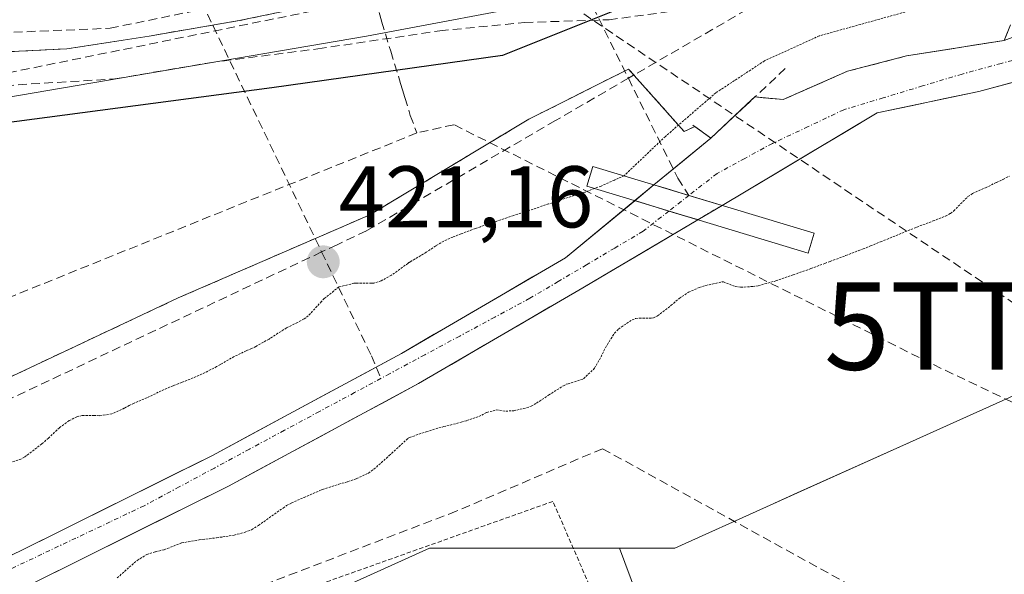
# Model space of a CAD drawing. Units: metres. Extents: x 610699 to 614156, y 4738574 to 4740945.
# Drawn here: x 610787 to 610900, y 4739380 to 4739444 of the extents above; entities that cross this region are included whole.
import ezdxf
from ezdxf.enums import TextEntityAlignment as Align

# ---------------------------------------------------------------- set-up
doc = ezdxf.new("R2010")
doc.units = ezdxf.units.M
doc.header["$MEASUREMENT"] = 0
for name, pattern in [('TRAZO_Y_PUNTO', [1, 0.5, -0.25, 0, -0.25]), ('TRAZOS', [0.75, 0.5, -0.25]), ('TRAZOS2', [0.375, 0.25, -0.125]), ('TRAZOSX2', [1.5, 1, -0.5])]:
    doc.linetypes.add(name, pattern=pattern)
doc.layers.get('0').update_dxf_attribs({"lineweight": 5})
for name, color, linetype, lineweight in [('Alambrada', 19, 'TRAZOS', 0), ('Arbolado forestal CxS', 92, 'Continuous', 0), ('Carátula', 7, 'Continuous', 5), ('Conducción de agua lineal', 5, 'TRAZOSX2', 0), ('Conducción de hidrocarburos lineal', 6, 'TRAZOSX2', 0), ('Corriente natural Cxs', 5, 'Continuous', 13), ('Corriente natural eje', 5, 'TRAZO_Y_PUNTO', 0), ('Corriente natural eje oculto', 252, 'TRAZO_Y_PUNTO', 0), ('Corriente natural oculto Cxs', 252, 'Continuous', 13), ('Corriente natural superficial', 5, 'Continuous', 13), ('Corriente natural superficial oculto', 252, 'TRAZO_Y_PUNTO', 13), ('Curva de nivel maestra', 36, 'Continuous', 30), ('Curva de nivel normal depresión', 36, 'TRAZOS2', 0), ('Elemento construido', 1, 'Continuous', 0), ('Núcleo urbano CxS', 19, 'Continuous', 0), ('Obra de contención lineal', 1, 'TRAZOSX2', 13), ('Parque-jardín', 135, 'TRAZOSX2', 0), ('Parque-jardín CxS', 135, 'Continuous', 0), ('Pasarela Cxs', 142, 'Continuous', 13), ('Pasarela superficial', 5, 'Continuous', 13), ('Pastizal CxS', 92, 'Continuous', 0), ('Punto de cota en terreno', 7, 'Continuous', 0), ('Rótulo de punto de cota en terreno', 19, 'Continuous', 0), ('Senda', 19, 'TRAZOSX2', 0), ('Suelo desnudo CxS', 43, 'Continuous', 0), ('Torre de tendido puntual', 7, 'Continuous', 0), ('Vegetación y arbolados urbanos CxS', 144, 'Continuous', 0)]:
    doc.layers.add(name, color=color, linetype=linetype, lineweight=lineweight)
doc.styles.add('Arial', font='txt', dxfattribs={"height": 0.2})

# ---------------------------------------------------------------- blocks, each defined once
blk = doc.blocks.new('*U161')
at = {"layer": 'Vegetación y arbolados urbanos CxS', "color": 144, "linetype": 'Continuous', "lineweight": 0}
for points in [[(610785.7439, 4739434.9495, 424.9338), (610827.1343, 4739442.0159, 425.6249), (610849.0849, 4739446.1721, 424.7828), (610928.8469, 4739464.9643, 423.5474)], [(610903.2743, 4739442.679, 418.4445), (610900.1601, 4739441.5201, 418.4542), (610888.9801, 4739439.7601, 418.2065), (610882.2001, 4739437.9901, 418.1507), (610874.8401, 4739434.7601, 418.3223), (610871.9186, 4739435.0224, 418.9103), (610871.6101, 4739435.0501, 418.9757), (610871.2402, 4739434.7058, 418.9358), (610869.3155, 4739432.9146, 418.7135), (610866.5601, 4739430.3501, 418.3863), (610864.72, 4739431.6632, 419.1491), (610863.5079, 4739431.0975, 419.1888), (610857.1516, 4739438.2407, 422.4552), (610845.7423, 4739432.5127, 422.18), (610827.5437, 4739421.5654, 420.8628), (610824.8199, 4739420.384, 420.8228), (610805.5832, 4739412.0404, 420.8795), (610792.5924, 4739405.9271, 420.7233), (610769.5998, 4739395.107, 420.4028)]]:
    blk.add_polyline3d(points, dxfattribs=at)
blk = doc.blocks.new('*U171')
at = {"layer": 'Arbolado forestal CxS', "color": 92, "linetype": 'Continuous', "lineweight": 0}
for points in [[(610789.16, 4739379.49, 418.81), (610811.34, 4739390.5, 418.63), (610818.25, 4739394.23, 418.73), (610833.1, 4739402.25, 417.52), (610851.92, 4739413.22, 417.76), (610865.08, 4739421, 416.86), (610867.85, 4739422.64, 415.93), (610870.63, 4739424.28, 416.66), (610885.61, 4739433.23, 416.47), (610897.24, 4739435.69, 418.34), (610906.98, 4739438.29, 419.56)], [(610903.79, 4739402.03, 422.58), (610890.49, 4739396.04, 422.57), (610890.08, 4739395.86, 422.55), (610876.47, 4739389.72, 422.29), (610872.93, 4739388.13, 421.74), (610862.45, 4739383.41, 421.54), (610856.13, 4739383.41, 421.36), (610852.13, 4739383.41, 421.31), (610851.92, 4739383.41, 421.32), (610846.3, 4739383.41, 421.44), (610841.61, 4739383.41, 421.53), (610834.38, 4739383.41, 421.43), (610804.92, 4739370.08, 420.67)], [(610735.36, 4739363.2, 417.53), (610735.03, 4739383.59, 420.54), (610748.53, 4739386.69, 420.25), (610769.6, 4739395.11, 420.4), (610792.59, 4739405.93, 420.72), (610805.58, 4739412.04, 420.88), (610824.82, 4739420.38, 420.82), (610827.54, 4739421.57, 420.86), (610845.74, 4739432.51, 422.18), (610857.15, 4739438.24, 422.46), (610863.51, 4739431.1, 419.19), (610864.72, 4739431.66, 419.15), (610866.56, 4739430.35, 418.39), (610860.06, 4739424.99, 417.74), (610857.86, 4739423.18, 417.47), (610849.92, 4739416.64, 416.87), (610831.16, 4739405.7, 416.64), (610818.25, 4739398.73, 416.63), (610809.51, 4739394.02, 416.82), (610787.45, 4739383.06, 416.36), (610772.06, 4739375.94, 416.87)]]:
    blk.add_polyline3d(points, dxfattribs=at)
blk = doc.blocks.new('*U202')
at = {"layer": 'Curva de nivel normal depresión', "color": 36, "linetype": 'TRAZOS2', "lineweight": 0}
for points in [[(610798.62, 4739380, 420), (610800, 4739381.23, 420), (610800.9, 4739382, 420), (610802, 4739382.67, 420), (610802.99, 4739382.99, 420), (610804, 4739383.23, 420), (610805.98, 4739384, 420), (610806, 4739384.01, 420), (610808, 4739384.34, 420), (610808.4, 4739384.4, 420), (610810, 4739384.59, 420), (610810.69, 4739384.69, 420), (610812, 4739384.9, 420), (610813.2, 4739385.2, 420), (610814, 4739385.52, 420), (610814.79, 4739386, 420), (610817.6, 4739388, 420), (610818, 4739388.27, 420), (610818.58, 4739388.58, 420), (610820, 4739389.21, 420), (610821.82, 4739390, 420), (610822, 4739390.07, 420), (610822.11, 4739390.11, 420), (610824, 4739390.72, 420), (610825.03, 4739391.03, 420), (610826, 4739391.36, 420), (610827.38, 4739392, 420), (610828, 4739392.43, 420), (610829.75, 4739394, 420), (610831.93, 4739396, 420), (610832, 4739396.05, 420), (610832.08, 4739396.08, 420), (610834, 4739396.73, 420), (610835.08, 4739397.08, 420), (610836, 4739397.32, 420), (610838, 4739397.82, 420), (610838.61, 4739398, 420), (610840, 4739398.48, 420), (610840.93, 4739398.93, 420), (610842, 4739399.24, 420), (610843.09, 4739399.09, 420), (610844, 4739399.13, 420), (610845.48, 4739399.48, 420), (610846, 4739399.66, 420), (610846.61, 4739400, 420), (610848, 4739400.92, 420), (610849.69, 4739402, 420), (610850, 4739402.16, 420), (610850.23, 4739402.23, 420), (610852, 4739402.8, 420), (610853.26, 4739404, 420), (610854, 4739405.31, 420), (610854.33, 4739406, 420), (610854.72, 4739406.72, 420), (610855.53, 4739408, 420), (610856, 4739408.49, 420), (610857.55, 4739409.55, 420), (610858, 4739409.71, 420), (610859.74, 4739409.74, 420), (610860, 4739409.77, 420), (610860.48, 4739410, 420), (610862, 4739411.18, 420), (610862.95, 4739412, 420), (610864, 4739412.69, 420), (610865.25, 4739413.25, 420), (610866, 4739413.48, 420), (610867.88, 4739413.88, 420), (610868, 4739413.88, 420), (610869.36, 4739413.36, 420), (610870, 4739413.27, 420), (610871.36, 4739413.36, 420), (610872, 4739413.45, 420), (610874, 4739414, 420), (610876, 4739414.7, 420), (610877.07, 4739415.07, 420), (610878, 4739415.4, 420), (610879.63, 4739416, 420), (610880, 4739416.14, 420), (610880.23, 4739416.23, 420), (610882, 4739416.89, 420), (610883.45, 4739417.45, 420), (610884, 4739417.66, 420), (610884.85, 4739418, 420), (610886, 4739418.47, 420), (610890.15, 4739420.15, 420), (610892, 4739420.86, 420), (610893.42, 4739421.42, 420), (610894, 4739421.71, 420), (610894.37, 4739422, 420), (610896, 4739423.65, 420), (610896.52, 4739424, 420), (610898, 4739424.66, 420), (610899.26, 4739425.26, 420), (610900, 4739425.61, 420), (610900.74, 4739426, 420)], [(610853.258, 4739424.5743, 420), (610852.17, 4739424.17, 420), (610852, 4739424.11, 420), (610848, 4739422.81, 420), (610846.22, 4739422.22, 420), (610845.53, 4739422, 420), (610844, 4739421.49, 420), (610843.22, 4739421.22, 420), (610842, 4739420.81, 420), (610840.2, 4739420.2, 420), (610839.62, 4739420, 420), (610838, 4739419.4, 420), (610837.02, 4739419.02, 420), (610836, 4739418.56, 420), (610835.07, 4739418, 420), (610834, 4739417.27, 420), (610832.23, 4739416.23, 420), (610832, 4739416.09, 420), (610831.88, 4739416, 420), (610830, 4739414.64, 420), (610828.83, 4739414, 420), (610828, 4739413.75, 420), (610827.73, 4739413.73, 420), (610826, 4739413.73, 420), (610825.72, 4739413.72, 420), (610824, 4739413.3, 420), (610822.32, 4739412, 420), (610822, 4739411.64, 420), (610820.49, 4739410, 420), (610820, 4739409.64, 420), (610819.24, 4739409.24, 420), (610818, 4739408.62, 420), (610817.01, 4739408, 420), (610816, 4739407.34, 420), (610814.5, 4739406.5, 420), (610814, 4739406.26, 420), (610813.39, 4739406, 420), (610812, 4739405.33, 420), (610810.43, 4739404.43, 420), (610810, 4739404.18, 420), (610809.68, 4739404, 420), (610808, 4739403.19, 420), (610806.62, 4739402.62, 420), (610806, 4739402.38, 420), (610805.03, 4739402, 420), (610804, 4739401.57, 420), (610802, 4739400.62, 420), (610800.55, 4739400, 420), (610800, 4739399.75, 420), (610799.43, 4739399.43, 420), (610798, 4739398.77, 420), (610796.57, 4739398.57, 420), (610796, 4739398.58, 420), (610794.59, 4739398.59, 420), (610794, 4739398.45, 420), (610793.13, 4739398, 420), (610792, 4739397.19, 420), (610790.74, 4739396, 420), (610790, 4739395.33, 420), (610788.24, 4739394, 420), (610788, 4739393.83, 420), (610787.59, 4739393.59, 420), (610786, 4739393.05, 420)]]:
    blk.add_polyline3d(points, dxfattribs=at)
blk = doc.blocks.new('5PATER')
at = {"layer": 'Carátula', "linetype": 'Continuous', "lineweight": 5}
h = blk.add_hatch(color=250, dxfattribs=at)
edge = h.paths.add_edge_path()
edge.add_ellipse((0, 0.01), major_axis=(-1.33, -1.34), ratio=0.999422, start_angle=0, end_angle=360)
blk = doc.blocks.new('*U283')
at = {"layer": 'Alambrada', "color": 19, "linetype": 'TRAZOS', "lineweight": 0}
blk.add_polyline3d([(610763.9201, 4739209.9601, 420.7414), (610815.7101, 4739248.4701, 421.3869), (610818.2501, 4739250.2101, 421.3762), (610887.8901, 4739298.0201, 421.7625), (610848.4901, 4739388.7601, 421.5147), (610818.2501, 4739378.0101, 420.8242), (610763.1201, 4739358.4201, 420.6612), (610735.5495, 4739351.1499, 419.8882)], dxfattribs=at)
blk = doc.blocks.new('5TTEND')
blk.add_text('5TTEND', height=10).set_placement((0, 0), align=Align.MIDDLE_CENTER)

msp = doc.modelspace()

# ---------------------------------------------------------------- linework, layer by layer
at = {"layer": 'Arbolado forestal CxS', "color": 92, "linetype": 'Continuous', "lineweight": 0}
for points in [[(610933.3621, 4739445.6225, 419.74153), (610928.7788, 4739444.5173, 419.71406), (610917.9466, 4739441.3078, 419.81743), (610906.9789, 4739438.2855, 419.55848), (610897.2418, 4739435.694, 418.34376), (610885.6101, 4739433.2301, 416.46567), (610870.6301, 4739424.2801, 416.65582), (610867.8503, 4739422.6369, 415.93019), (610865.0769, 4739420.9975, 416.8639), (610851.9201, 4739413.2201, 417.75835), (610833.1001, 4739402.2501, 417.51906), (610818.2501, 4739394.2301, 418.7251), (610811.3401, 4739390.5001, 418.63305), (610789.1601, 4739379.4901, 418.80752), (610773.6201, 4739372.3001, 418.37532), (610757.6401, 4739365.9801, 420.48589), (610747.7701, 4739362.6801, 420.53694), (610737.8501, 4739359.7501, 419.359), (610735.42154, 4739359.12047, 418.97633)], [(610934.2296, 4739442.7229, 420.65299), (610929.0629, 4739439.2653, 421.15256), (610924.7415, 4739436.3697, 421.48728), (610917.2951, 4739424.1633, 422.52966), (610914.0471, 4739418.8387, 422.94791), (610910.8315, 4739413.5671, 423.06426), (610905.4015, 4739404.6667, 422.60346), (610904.6015, 4739403.3557, 422.60696), (610903.7945, 4739402.0327, 422.58465), (610890.4911, 4739396.0401, 422.57234), (610890.0771, 4739395.8555, 422.55472), (610876.4661, 4739389.7201, 422.29059), (610872.9275, 4739388.1265, 421.73714), (610862.4497, 4739383.4079, 421.53878), (610856.1255, 4739383.4079, 421.35948)], [(610866.5601, 4739430.3501, 418.38632), (610864.72, 4739431.6632, 419.14912), (610863.5079, 4739431.0975, 419.18881), (610857.1516, 4739438.2407, 422.45517), (610845.7423, 4739432.5127, 422.18003), (610827.5437, 4739421.5654, 420.86278), (610824.8199, 4739420.384, 420.82283), (610805.5832, 4739412.0404, 420.87949), (610792.5924, 4739405.9271, 420.72334), (610769.5998, 4739395.107, 420.40276), (610748.5263, 4739386.6913, 420.25413), (610735.02874, 4739383.58768, 420.5412)], [(610866.5601, 4739430.3501, 418.38632), (610860.0601, 4739424.9946, 417.73592), (610857.8597, 4739423.1817, 417.47065), (610849.9201, 4739416.6401, 416.87459), (610831.1601, 4739405.7001, 416.64197), (610818.2501, 4739398.7301, 416.62653), (610809.5101, 4739394.0201, 416.82443), (610787.4501, 4739383.0601, 416.36098), (610772.0601, 4739375.9401, 416.86802), (610756.2801, 4739369.7001, 419.25383), (610746.5801, 4739366.4601, 418.93162), (610736.7901, 4739363.5701, 417.73454), (610735.35602, 4739363.20162, 417.53061)], [(610856.1255, 4739383.4079, 421.35948), (610852.1345, 4739383.4079, 421.3129), (610851.9151, 4739383.4079, 421.31744), (610846.3035, 4739383.4079, 421.4413), (610841.6057, 4739383.4077, 421.53455), (610834.3801, 4739383.4077, 421.42654), (610804.9217, 4739370.0831, 420.6703), (610803.8157, 4739369.2749, 420.65796), (610784.4211, 4739355.1039, 420.47637), (610767.8203, 4739349.0663, 420.4714), (610750.7233, 4739342.8487, 420.60089), (610735.77006, 4739337.41244, 420.5967)]]:
    msp.add_polyline3d(points, dxfattribs=at)
at = {"layer": 'Conducción de agua lineal', "color": 5, "linetype": 'TRAZOSX2', "lineweight": 0}
for points in [[(610835.5505, 4739480.7754, 425.38909), (610838.4351, 4739474.9486, 425.32338), (610857.1265, 4739437.192, 423.19551), (610862.7871, 4739425.7577, 418.83159)], [(610827.3612, 4739449.0571, 425.05054), (610828.87, 4739443.7111, 425.28545), (610829.9189, 4739440.2871, 425.44343), (610831.0508, 4739436.5901, 425.0495), (610831.2728, 4739435.8671, 424.85593), (610831.5441, 4739434.9809, 424.61463)], [(610740.683, 4739441.2359, 426.04563), (610741.816, 4739440.6255, 426.05673), (610797.7958, 4739442.9133, 425.38169), (610821.5291, 4739447.7932, 425.07103)], [(610807.6596, 4739447.2359, 425.15969), (610822.0131, 4739417.3086, 421.04961), (610827.7111, 4739405.4281, 416.89814)], [(610870.685, 4739445.0515, 423.78569), (610857.1265, 4739437.192, 423.19551), (610848.7817, 4739432.3548, 422.7346)], [(610831.5441, 4739434.9809, 424.61463), (610832.1687, 4739432.9401, 424.03918), (610832.9162, 4739430.93, 423.48095)], [(610848.7817, 4739432.3548, 422.7346), (610827.1334, 4739419.7231, 421.28185)], [(610953.3602, 4739375.2439, 423.79889), (610938.9976, 4739382.0757, 422.63593), (610891.7645, 4739404.5431, 421.86143), (610837.1452, 4739431.88, 423.50449), (610832.9162, 4739430.93, 423.48095)], [(610832.9162, 4739430.93, 423.48095), (610736.5108, 4739392.0285, 421.8774), (610734.9016, 4739391.5036, 421.87117)], [(610862.7871, 4739425.7577, 418.83159), (610864.0313, 4739423.7603, 417.93221)], [(610827.1334, 4739419.7231, 421.28185), (610823.7764, 4739418.1402, 421.11471)], [(610823.7764, 4739418.1402, 421.11471), (610822.0131, 4739417.3086, 421.04961), (610758.4936, 4739387.3512, 420.28828)], [(610827.7111, 4739405.4281, 416.89814), (610828.8127, 4739402.8397, 416.54873)], [(610854.155, 4739394.7915, 421.68176), (610837.4273, 4739387.633, 421.20527)], [(610854.155, 4739394.7915, 421.68176), (610906.3892, 4739366.029, 422.10067)], [(610837.4273, 4739387.633, 421.20527), (610771.6865, 4739362.5037, 420.55873)]]:
    msp.add_polyline3d(points, dxfattribs=at)
at = {"layer": 'Conducción de hidrocarburos lineal', "color": 6, "linetype": 'TRAZOSX2', "lineweight": 0}
msp.add_polyline3d([(611187.5466, 4739380.2178, 423.36525), (611159.0377, 4739386.171, 423.04423), (611145.9408, 4739389.0814, 423.13199), (611125.5679, 4739391.0658, 423.72445), (611104.2689, 4739390.5366, 423.75996), (611074.9001, 4739384.4512, 423.26525), (611048.7329, 4739379.8543, 423.68525), (610995.946, 4739366.89, 424.25913), (610987.924, 4739364.961, 424.26467), (610982.27, 4739367.817, 424.32531), (610965.194, 4739422.963, 424.396), (610943.4085, 4739417.4184, 423.34847), (610905.1168, 4739408.8299, 422.36784), (610844.4285, 4739449.6569, 424.99186), (610785.5543, 4739437.6915, 425.62044), (610734.1931, 4739435.6402, 425.94925)], dxfattribs=at)
at = {"layer": 'Corriente natural Cxs', "color": 5, "linetype": 'Continuous', "lineweight": 13}
for points in [[(610900.4875, 4739436.55783, 418.34382), (610897.2418, 4739435.694, 417.58437), (610893.36457, 4739434.8727, 417.26813), (610889.48733, 4739434.0514, 417.27909), (610885.6101, 4739433.2301, 417.44424), (610881.8651, 4739430.9926, 417.24922), (610878.1201, 4739428.7551, 417.18817), (610874.3751, 4739426.5176, 417.14745), (610870.6301, 4739424.2801, 416.97551), (610867.8503, 4739422.6369, 417.04928), (610864.0613, 4739423.7837, 417.93498), (610860.0601, 4739424.9946, 419.05569), (610863.3101, 4739427.67235, 419.39167), (610866.5601, 4739430.3501, 419.65285), (610869.0851, 4739432.7001, 419.92627), (610871.6101, 4739435.0501, 420.25996), (610874.8401, 4739434.7601, 419.56361), (610878.5201, 4739436.3751, 419.48855), (610882.2001, 4739437.9901, 419.37852), (610885.5901, 4739438.8751, 419.26102), (610888.9801, 4739439.7601, 419.35049), (610892.70677, 4739440.34677, 419.31211), (610896.43343, 4739440.93343, 419.34512), (610900.1601, 4739441.5201, 419.36287)], [(610787.4501, 4739383.0601, 416.57765), (610791.8621, 4739385.2521, 416.46181), (610796.2741, 4739387.4441, 416.30541), (610800.6861, 4739389.6361, 416.48622), (610805.0981, 4739391.8281, 416.69699), (610809.5101, 4739394.0201, 416.26197), (610813.8801, 4739396.3751, 416.46872), (610818.2501, 4739398.7301, 416.18133), (610822.55343, 4739401.05343, 416.60206), (610826.85677, 4739403.37677, 416.49793), (610831.1601, 4739405.7001, 416.98479), (610834.9121, 4739407.8881, 417.06912), (610838.6641, 4739410.0761, 417.19778), (610842.4161, 4739412.2641, 417.41269), (610846.1681, 4739414.4521, 417.5748), (610849.9201, 4739416.6401, 417.73809), (610852.56663, 4739418.82063, 418.08481), (610855.21317, 4739421.00117, 418.46007), (610857.8597, 4739423.1817, 418.80791), (610861.7743, 4739421.997, 417.71212), (610865.0769, 4739420.9975, 416.95043), (610865.0769, 4739420.9975, 416.95043), (610861.7877, 4739419.05315, 416.69875), (610858.4985, 4739417.1088, 417.01636), (610855.2093, 4739415.16445, 416.73829), (610851.9201, 4739413.2201, 416.51882), (610848.1561, 4739411.0261, 416.64061), (610844.3921, 4739408.8321, 416.20194), (610840.6281, 4739406.6381, 416.65568), (610836.8641, 4739404.4441, 416.32797), (610833.1001, 4739402.2501, 416.80786), (610829.3876, 4739400.2451, 416.90669), (610825.6751, 4739398.2401, 416.4204), (610821.9626, 4739396.2351, 416.96916), (610818.2501, 4739394.2301, 416.90047), (610814.7951, 4739392.3651, 416.8463), (610811.3401, 4739390.5001, 416.87726), (610806.9041, 4739388.2981, 417.02585), (610802.4681, 4739386.0961, 417.70877), (610798.0321, 4739383.8941, 417.17188), (610793.5961, 4739381.6921, 417.06232), (610789.1601, 4739379.4901, 416.55686)]]:
    msp.add_polyline3d(points, dxfattribs=at)
at = {"layer": 'Corriente natural eje', "color": 5, "linetype": 'TRAZO_Y_PUNTO', "lineweight": 0}
for points in [[(610906.2251, 4739440.63169, 418.9332), (610904.2867, 4739440.10555, 418.8812), (610899.80425, 4739438.88887, 418.557), (610895.3218, 4739437.6722, 418.133), (610890.81303, 4739436.3113, 417.8775), (610886.30427, 4739434.9504, 417.8812), (610881.7955, 4739433.5895, 417.9665), (610877.7107, 4739431.6621, 418.0712), (610873.6259, 4739429.7347, 418.1948), (610870.4509, 4739428.0149, 418.2036), (610867.2759, 4739426.2951, 418.2077), (610864.0613, 4739423.7837, 417.935)], [(610861.7743, 4739421.997, 417.7121), (610858.8092, 4739419.6805, 417.4108), (610855.56865, 4739417.76115, 417.3495), (610852.3281, 4739415.8418, 417.1837), (610849.08755, 4739413.92245, 416.9886), (610845.847, 4739412.0031, 416.9281), (610841.83455, 4739409.84465, 416.7272), (610837.82211, 4739407.68619, 416.7353), (610833.80966, 4739405.52774, 416.721), (610829.79722, 4739403.36928, 416.496), (610825.78477, 4739401.21083, 416.4624), (610821.77233, 4739399.05237, 416.1847), (610817.75988, 4739396.89392, 416.3718), (610813.74744, 4739394.73546, 416.2992), (610809.73499, 4739392.57701, 416.3239), (610805.72255, 4739390.41855, 416.7035), (610801.7101, 4739388.2601, 416.4449), (610797.8001, 4739386.4101, 416.6162), (610793.8901, 4739384.5601, 416.4258), (610789.9801, 4739382.7101, 416.4455), (610786.0701, 4739380.8601, 416.3453), (610782.1601, 4739379.0101, 416.2535)]]:
    msp.add_polyline3d(points, dxfattribs=at)
at = {"layer": 'Corriente natural eje oculto', "color": 252, "linetype": 'TRAZO_Y_PUNTO', "lineweight": 0}
msp.add_polyline3d([(610864.0613, 4739423.7837, 417.935), (610861.7743, 4739421.997, 417.7121)], dxfattribs=at)
at = {"layer": 'Corriente natural oculto Cxs', "color": 252, "linetype": 'Continuous', "lineweight": 13}
msp.add_polyline3d([(610867.8503, 4739422.6369, 417.04928), (610865.0769, 4739420.9975, 416.95043), (610861.7743, 4739421.997, 417.71212), (610857.8597, 4739423.1817, 418.80791), (610860.0601, 4739424.9946, 419.05569), (610864.0613, 4739423.7837, 417.93498), (610867.8503, 4739422.6369, 417.04928)], close=True, dxfattribs=at)
at = {"layer": 'Corriente natural superficial', "color": 5, "linetype": 'Continuous', "lineweight": 13}
for points in [[(610866.5601, 4739430.3501, 419.6528), (610869.0851, 4739432.7001, 419.9263), (610871.6101, 4739435.0501, 420.26), (610874.8401, 4739434.7601, 419.5636), (610878.5201, 4739436.3751, 419.4886), (610882.2001, 4739437.9901, 419.3785), (610885.5901, 4739438.8751, 419.261), (610888.9801, 4739439.7601, 419.3505), (610892.70678, 4739440.34678, 419.3121), (610896.43342, 4739440.93342, 419.3451), (610900.1601, 4739441.5201, 419.3629)], [(610906.9789, 4739438.2855, 418.7064), (610903.7332, 4739437.42167, 418.6399), (610900.4875, 4739436.55783, 418.3438), (610897.2418, 4739435.694, 417.5844), (610893.36457, 4739434.8727, 417.2681), (610889.48733, 4739434.0514, 417.2791), (610885.6101, 4739433.2301, 417.4442), (610881.8651, 4739430.9926, 417.2492), (610878.1201, 4739428.7551, 417.1882), (610874.3751, 4739426.5176, 417.1475), (610870.6301, 4739424.2801, 416.9755), (610867.8503, 4739422.6369, 417.0493)], [(610860.0601, 4739424.9946, 419.0557), (610863.3101, 4739427.67235, 419.3917), (610866.5601, 4739430.3501, 419.6528)], [(610864.0613, 4739423.7837, 417.935), (610861.5068, 4739424.55679, 418.6505), (610860.0601, 4739424.9946, 419.0557)], [(610864.0613, 4739423.7837, 417.935), (610861.5068, 4739424.55679, 418.6505), (610860.0601, 4739424.9946, 419.0557)], [(610779.7551, 4739379.5001, 416.3779), (610783.6026, 4739381.2801, 416.5971), (610787.4501, 4739383.0601, 416.5776), (610791.8621, 4739385.2521, 416.4618), (610796.2741, 4739387.4441, 416.3054), (610800.6861, 4739389.6361, 416.4862), (610805.0981, 4739391.8281, 416.697), (610809.5101, 4739394.0201, 416.262), (610813.8801, 4739396.3751, 416.4687), (610818.2501, 4739398.7301, 416.1813), (610822.55343, 4739401.05343, 416.6021), (610826.85677, 4739403.37677, 416.4979), (610831.1601, 4739405.7001, 416.9848), (610834.9121, 4739407.8881, 417.0691), (610838.6641, 4739410.0761, 417.1978), (610842.4161, 4739412.2641, 417.4127), (610846.1681, 4739414.4521, 417.5748), (610849.9201, 4739416.6401, 417.7381), (610852.56663, 4739418.82063, 418.0848), (610855.21317, 4739421.00117, 418.4601), (610857.8597, 4739423.1817, 418.8079)], [(610857.8597, 4739423.1817, 418.8079), (610860.8168, 4739422.28678, 417.9801), (610861.7743, 4739421.997, 417.7121)], [(610857.8597, 4739423.1817, 418.8079), (610860.8168, 4739422.28678, 417.9801), (610861.7743, 4739421.997, 417.7121)], [(610867.8503, 4739422.6369, 417.0493), (610865.7251, 4739423.28012, 417.5461), (610864.0613, 4739423.7837, 417.935)], [(610867.8503, 4739422.6369, 417.0493), (610865.7251, 4739423.28012, 417.5461), (610864.0613, 4739423.7837, 417.935)], [(610861.7743, 4739421.997, 417.7121), (610865.03511, 4739421.01013, 416.96), (610865.0769, 4739420.9975, 416.9504)], [(610861.7743, 4739421.997, 417.7121), (610865.03511, 4739421.01013, 416.96), (610865.0769, 4739420.9975, 416.9504)], [(610865.0769, 4739420.9975, 416.9504), (610861.7877, 4739419.05315, 416.6987), (610858.4985, 4739417.1088, 417.0164), (610855.2093, 4739415.16445, 416.7383), (610851.9201, 4739413.2201, 416.5188), (610848.1561, 4739411.0261, 416.6406), (610844.3921, 4739408.8321, 416.2019), (610840.6281, 4739406.6381, 416.6557), (610836.8641, 4739404.4441, 416.328), (610833.1001, 4739402.2501, 416.8079), (610829.3876, 4739400.2451, 416.9067), (610825.6751, 4739398.2401, 416.4204), (610821.9626, 4739396.2351, 416.9692), (610818.2501, 4739394.2301, 416.9005), (610814.7951, 4739392.3651, 416.8463), (610811.3401, 4739390.5001, 416.8773), (610806.9041, 4739388.2981, 417.0258), (610802.4681, 4739386.0961, 417.7088), (610798.0321, 4739383.8941, 417.1719), (610793.5961, 4739381.6921, 417.0623), (610789.1601, 4739379.4901, 416.5569)]]:
    msp.add_polyline3d(points, dxfattribs=at)
at = {"layer": 'Corriente natural superficial oculto', "color": 252, "linetype": 'TRAZO_Y_PUNTO', "lineweight": 13}
for points in [[(610857.8597, 4739423.1817, 418.8079), (610860.0601, 4739424.9946, 419.0557)], [(610867.8503, 4739422.6369, 417.0493), (610865.0769, 4739420.9975, 416.9504)]]:
    msp.add_polyline3d(points, dxfattribs=at)
at = {"layer": 'Curva de nivel maestra', "color": 36, "linetype": 'Continuous', "lineweight": 30}
msp.add_polyline3d([(611042.2196, 4739481.23, 425), (611024.49, 4739478.89, 425), (610970.5, 4739472.3, 425), (610930.55, 4739466.75, 425), (610901.62, 4739460.7, 425), (610876.77, 4739453.38, 425), (610857.39, 4739445.68, 425), (610842.71, 4739439.8, 425), (610816.3, 4739436.11, 425), (610763.4, 4739429.13, 425), (610754.13, 4739427.98, 425), (610739.49, 4739424.36, 425), (610734.40097, 4739422.68959, 425)], dxfattribs=at)
at = {"layer": 'Curva de nivel normal depresión', "color": 36, "linetype": 'TRAZOS2', "lineweight": 0}
for points in [[(610931.9306, 4739453.2201, 420), (610918.9089, 4739450.9355, 420), (610902.7957, 4739447.8399, 420), (610892.3976, 4739445.7762, 420), (610878.9832, 4739442.0455, 420), (610872.7125, 4739439.188, 420), (610867.1563, 4739435.5368, 420), (610861.3619, 4739430.5361, 420), (610856.6326, 4739426.0318, 420)], [(610856.6326, 4739426.0318, 420), (610856, 4739425.75, 420), (610855.54, 4739425.54, 420), (610854, 4739424.85, 420), (610853.258, 4739424.5743, 420)]]:
    msp.add_polyline3d(points, dxfattribs=at)
at = {"layer": 'Elemento construido', "color": 1, "linetype": 'Continuous', "lineweight": 0}
msp.add_polyline3d([(610917.8901, 4739464.6401, 425.0944), (610855.2701, 4739451.7201, 425.0688), (610854.3901, 4739456.4301, 425.2809), (610824.6501, 4739450.2601, 424.9964), (610825.4401, 4739446.4801, 425.1946), (610812.5801, 4739443.7901, 425.2709), (610802.2801, 4739442.0301, 425.3663), (610792.8601, 4739440.5601, 425.5317), (610781.0901, 4739439.9701, 425.6863)], dxfattribs=at)
at = {"layer": 'Núcleo urbano CxS', "color": 19, "linetype": 'Continuous', "lineweight": 0}
msp.add_polyline3d([(610740.3153, 4739433.9405, 425.79149), (610734.18755, 4739435.9832, 425.91501), (610733.76566, 4739462.26197, 426.00399), (610789.9259, 4739544.3477, 426.45224), (610820.0763, 4739530.2785, 426.38895), (610830.7959, 4739541.6649, 426.65872), (610850.0593, 4739557.5615, 426.75455), (610862.5027, 4739568.6007, 426.59554), (610869.0807, 4739581.5151, 426.73235), (610909.9877, 4739589.1339, 425.07123), (610930.5069, 4739465.2064, 423.48962), (610928.8469, 4739464.9643, 423.54738), (610849.0849, 4739446.1721, 424.78277), (610827.1343, 4739442.0159, 425.62489), (610785.7439, 4739434.9495, 424.93383), (610740.3153, 4739433.9405, 425.79149)], close=True, dxfattribs=at)
for points in [[(610734.18755, 4739435.9832, 425.91501), (610740.3153, 4739433.9405, 425.79149), (610785.7439, 4739434.9495, 424.93383), (610827.1343, 4739442.0159, 425.62489), (610849.0849, 4739446.1721, 424.78277), (610928.8469, 4739464.9643, 423.54738)], [(610856.1255, 4739383.4079, 421.35948), (610852.1345, 4739383.4079, 421.3129), (610851.9151, 4739383.4079, 421.31744), (610846.3035, 4739383.4079, 421.4413), (610841.6057, 4739383.4077, 421.53455), (610834.3801, 4739383.4077, 421.42654), (610804.9217, 4739370.0831, 420.6703), (610803.8157, 4739369.2749, 420.65796), (610784.4211, 4739355.1039, 420.47637), (610767.8203, 4739349.0663, 420.4714), (610750.7233, 4739342.8487, 420.60089), (610735.77006, 4739337.41244, 420.5967)], [(610856.1255, 4739383.4079, 421.35948), (610861.9421, 4739367.7159, 422.71191), (610865.2187, 4739358.8769, 422.49554), (610876.1551, 4739329.3695, 421.90679), (610886.2847, 4739302.0449, 421.69174), (610877.6095, 4739296.0655, 421.65736), (610846.1889, 4739274.4091, 421.48014), (610773.2213, 4739224.1159, 421.11773), (610766.8693, 4739219.7377, 420.77873), (610762.1349, 4739216.4747, 420.27658), (610764.5923, 4739212.9081, 420.5513), (610764.8669, 4739212.5095, 420.60548), (610767.2345, 4739209.0771, 421.1463), (610770.8307, 4739203.8597, 421.39129), (610772.9711, 4739200.7543, 421.75251), (610775.7379, 4739196.7401, 422.84523), (610766.4031, 4739177.5705, 422.70853)], [(610804.9217, 4739370.0831, 420.6703), (610834.3801, 4739383.4077, 421.42654), (610841.6057, 4739383.4077, 421.53455), (610846.3035, 4739383.4079, 421.4413), (610851.9151, 4739383.4079, 421.31744), (610852.1345, 4739383.4079, 421.3129), (610856.1255, 4739383.4079, 421.35948), (610861.9421, 4739367.7159, 422.71191)]]:
    msp.add_polyline3d(points, dxfattribs=at)
at = {"layer": 'Obra de contención lineal', "color": 1, "linetype": 'TRAZOSX2', "lineweight": 13}
for points in [[(610871.6101, 4739435.0501, 420.26), (610874.8401, 4739434.7601, 419.5636), (610882.2001, 4739437.9901, 419.3785), (610888.9801, 4739439.7601, 419.3505), (610900.1601, 4739441.5201, 419.3629)], [(610875.0901, 4739438.3001, 420.8347), (610871.6101, 4739435.0501, 420.26)], [(610864.5001, 4739431.8201, 420.494), (610866.5601, 4739430.3501, 419.6528), (610871.6101, 4739435.0501, 420.26)]]:
    msp.add_polyline3d(points, dxfattribs=at)
at = {"layer": 'Parque-jardín', "color": 135, "linetype": 'TRAZOSX2', "lineweight": 0}
for points in [[(610917.8901, 4739464.6401, 425.09441), (610855.2701, 4739451.7201, 425.06877), (610854.3901, 4739456.4301, 425.28088), (610824.6501, 4739450.2601, 424.99643), (610825.4401, 4739446.4801, 425.19459), (610812.5801, 4739443.7901, 425.2709), (610802.2801, 4739442.0301, 425.36626), (610792.8601, 4739440.5601, 425.53172), (610781.0901, 4739439.9701, 425.68627)], [(610735.0287, 4739383.5877, 420.67313), (610748.5263, 4739386.6913, 420.5716), (610769.5998, 4739395.107, 420.6731), (610792.5924, 4739405.9271, 420.9622), (610805.5832, 4739412.0404, 420.92786), (610824.8199, 4739420.384, 421.34171), (610827.5437, 4739421.5654, 421.46657), (610845.7423, 4739432.5127, 423.0242), (610857.1516, 4739438.2407, 423.48058), (610863.5079, 4739431.0975, 420.44626), (610864.72, 4739431.6632, 420.40518), (610866.5601, 4739430.3501, 419.65285), (610869.3155, 4739432.9146, 419.94971), (610871.2402, 4739434.7058, 420.20176), (610871.6101, 4739435.0501, 420.25996), (610871.9186, 4739435.0224, 420.19358), (610874.8401, 4739434.7601, 419.56361), (610882.2001, 4739437.9901, 419.37852), (610888.9801, 4739439.7601, 419.35049), (610900.1601, 4739441.5201, 419.36287), (610900.8802, 4739443.3141, 419.83631)]]:
    msp.add_polyline3d(points, dxfattribs=at)
at = {"layer": 'Parque-jardín CxS', "color": 135, "linetype": 'Continuous', "lineweight": 0}
for points in [[(610781.0901, 4739439.9701, 425.68627), (610792.8601, 4739440.5601, 425.53172), (610802.2801, 4739442.0301, 425.36626), (610812.5801, 4739443.7901, 425.2709), (610825.4401, 4739446.4801, 425.19459), (610824.6501, 4739450.2601, 424.99643), (610854.3901, 4739456.4301, 425.28088), (610855.2701, 4739451.7201, 425.06877), (610917.8901, 4739464.6401, 425.09441)], [(610900.8802, 4739443.3141, 419.83631), (610900.1601, 4739441.5201, 419.36287), (610888.9801, 4739439.7601, 419.35049), (610882.2001, 4739437.9901, 419.37852), (610874.8401, 4739434.7601, 419.56361), (610871.9186, 4739435.0224, 420.19358), (610871.6101, 4739435.0501, 420.25996), (610871.2402, 4739434.7058, 420.20176), (610869.3155, 4739432.9146, 419.94971), (610866.5601, 4739430.3501, 419.65285), (610864.72, 4739431.6632, 420.40518), (610863.5079, 4739431.0975, 420.44626), (610857.1516, 4739438.2407, 423.48058), (610845.7423, 4739432.5127, 423.0242), (610827.5437, 4739421.5654, 421.46657), (610824.8199, 4739420.384, 421.34171), (610805.5832, 4739412.0404, 420.92786), (610792.5924, 4739405.9271, 420.9622), (610769.5998, 4739395.107, 420.6731)]]:
    msp.add_polyline3d(points, dxfattribs=at)
at = {"layer": 'Pasarela Cxs', "color": 142, "linetype": 'Continuous', "lineweight": 13}
msp.add_polyline3d([(610878.3801, 4739419.4501, 418.08591), (610877.6901, 4739417.1801, 419.01687), (610852.3801, 4739424.8401, 420.17919), (610853.0701, 4739427.1101, 420.87402), (610878.3801, 4739419.4501, 418.08591)], close=True, dxfattribs=at)
at = {"layer": 'Pasarela superficial', "color": 5, "linetype": 'Continuous', "lineweight": 13}
msp.add_polyline3d([(610878.3801, 4739419.4501, 418.0859), (610877.6901, 4739417.1801, 419.0169), (610852.3801, 4739424.8401, 420.1792), (610853.0701, 4739427.1101, 420.874), (610878.3801, 4739419.4501, 418.0859)], dxfattribs=at)
at = {"layer": 'Pastizal CxS', "color": 92, "linetype": 'Continuous', "lineweight": 0}
for points in [[(610861.9421, 4739367.7159, 422.71191), (610856.1255, 4739383.4079, 421.35948), (610862.4497, 4739383.4079, 421.53878), (610872.9275, 4739388.1265, 421.73714), (610876.4661, 4739389.7201, 422.29059), (610890.0771, 4739395.8555, 422.55472), (610890.4911, 4739396.0401, 422.57234), (610903.7945, 4739402.0327, 422.58465), (610904.6015, 4739403.3557, 422.60696), (610905.4015, 4739404.6667, 422.60346), (610910.8315, 4739413.5671, 423.06426), (610914.0471, 4739418.8387, 422.94791), (610917.2951, 4739424.1633, 422.52966), (610924.7415, 4739436.3697, 421.48728), (610929.0629, 4739439.2653, 421.15256), (610934.2296, 4739442.7229, 420.65299), (610952.2989, 4739382.3291, 424.38212), (610988.8833, 4739283.819, 425.29659)], [(610934.2296, 4739442.7229, 420.65299), (610929.0629, 4739439.2653, 421.15256), (610924.7415, 4739436.3697, 421.48728), (610917.2951, 4739424.1633, 422.52966), (610914.0471, 4739418.8387, 422.94791), (610910.8315, 4739413.5671, 423.06426), (610905.4015, 4739404.6667, 422.60346), (610904.6015, 4739403.3557, 422.60696), (610903.7945, 4739402.0327, 422.58465), (610890.4911, 4739396.0401, 422.57234), (610890.0771, 4739395.8555, 422.55472), (610876.4661, 4739389.7201, 422.29059), (610872.9275, 4739388.1265, 421.73714), (610862.4497, 4739383.4079, 421.53878), (610856.1255, 4739383.4079, 421.35948)], [(610856.1255, 4739383.4079, 421.35948), (610861.9421, 4739367.7159, 422.71191), (610865.2187, 4739358.8769, 422.49554), (610876.1551, 4739329.3695, 421.90679), (610886.2847, 4739302.0449, 421.69174), (610877.6095, 4739296.0655, 421.65736), (610846.1889, 4739274.4091, 421.48014), (610773.2213, 4739224.1159, 421.11773), (610766.8693, 4739219.7377, 420.77873), (610762.1349, 4739216.4747, 420.27658), (610764.5923, 4739212.9081, 420.5513), (610764.8669, 4739212.5095, 420.60548), (610767.2345, 4739209.0771, 421.1463), (610770.8307, 4739203.8597, 421.39129), (610772.9711, 4739200.7543, 421.75251), (610775.7379, 4739196.7401, 422.84523), (610766.4031, 4739177.5705, 422.70853)]]:
    msp.add_polyline3d(points, dxfattribs=at)
at = {"layer": 'Senda', "color": 19, "linetype": 'TRAZOSX2', "lineweight": 0}
msp.add_lwpolyline([(610734.27273, 4739430.67774), (610737.5935, 4739435.6371), (610747.6477, 4739435.7429), (610773.7887, 4739435.6371), (610798.3421, 4739437.1187), (610809.1899, 4739438.9709), (610821.5725, 4739440.5583), (610835.5425, 4739442.6221), (610845.2263, 4739443.5747), (610854.9101, 4739443.8921), (610864.4351, 4739445.1621), (610878.5639, 4739448.0197), (610900.7889, 4739451.0359), (610916.8227, 4739452.7821), (610931.5237, 4739454.7267)], dxfattribs=at)
at = {"layer": 'Suelo desnudo CxS', "color": 43, "linetype": 'Continuous', "lineweight": 0}
for points in [[(610931.5991, 4739451.765, 418.92125), (610930.5796, 4739450.6474, 418.9646), (610928.4201, 4739448.2801, 418.84301), (610921.6501, 4739446.5201, 418.81671), (610919.3001, 4739445.6301, 418.93755), (610905.7501, 4739442.1101, 418.59448), (610903.2743, 4739442.679, 418.44451), (610900.1601, 4739441.5201, 418.45419), (610888.9801, 4739439.7601, 418.20647), (610882.2001, 4739437.9901, 418.15068), (610874.8401, 4739434.7601, 418.32226), (610871.9186, 4739435.0224, 418.91032), (610871.6101, 4739435.0501, 418.9757), (610871.2402, 4739434.7058, 418.9358), (610869.3155, 4739432.9146, 418.71352), (610866.5601, 4739430.3501, 418.38632)], [(610933.3621, 4739445.6225, 419.74153), (610928.7788, 4739444.5173, 419.71406), (610917.9466, 4739441.3078, 419.81743), (610906.9789, 4739438.2855, 419.55848), (610897.2418, 4739435.694, 418.34376), (610885.6101, 4739433.2301, 416.46567), (610870.6301, 4739424.2801, 416.65582), (610867.8503, 4739422.6369, 415.93019), (610865.0769, 4739420.9975, 416.8639), (610851.9201, 4739413.2201, 417.75835), (610833.1001, 4739402.2501, 417.51906), (610818.2501, 4739394.2301, 418.7251), (610811.3401, 4739390.5001, 418.63305), (610789.1601, 4739379.4901, 418.80752), (610773.6201, 4739372.3001, 418.37532), (610757.6401, 4739365.9801, 420.48589), (610747.7701, 4739362.6801, 420.53694), (610737.8501, 4739359.7501, 419.359), (610735.42154, 4739359.12047, 418.97633)], [(610772.0601, 4739375.9401, 416.86802), (610787.4501, 4739383.0601, 416.36098), (610809.5101, 4739394.0201, 416.82443), (610818.2501, 4739398.7301, 416.62653), (610831.1601, 4739405.7001, 416.64197), (610849.9201, 4739416.6401, 416.87459), (610857.8597, 4739423.1817, 417.47065), (610860.0601, 4739424.9946, 417.73592), (610866.5601, 4739430.3501, 418.38632), (610869.3155, 4739432.9146, 418.71352), (610871.2402, 4739434.7058, 418.9358), (610871.6101, 4739435.0501, 418.9757), (610871.9186, 4739435.0224, 418.91032), (610874.8401, 4739434.7601, 418.32226), (610882.2001, 4739437.9901, 418.15068), (610888.9801, 4739439.7601, 418.20647), (610900.1601, 4739441.5201, 418.45419), (610903.2743, 4739442.679, 418.44451)], [(610906.9789, 4739438.2855, 419.55848), (610897.2418, 4739435.694, 418.34376), (610885.6101, 4739433.2301, 416.46567), (610870.6301, 4739424.2801, 416.65582), (610867.8503, 4739422.6369, 415.93019), (610865.0769, 4739420.9975, 416.8639), (610851.9201, 4739413.2201, 417.75835), (610833.1001, 4739402.2501, 417.51906), (610818.2501, 4739394.2301, 418.7251), (610811.3401, 4739390.5001, 418.63305), (610789.1601, 4739379.4901, 418.80752)], [(610866.5601, 4739430.3501, 418.38632), (610860.0601, 4739424.9946, 417.73592), (610857.8597, 4739423.1817, 417.47065), (610849.9201, 4739416.6401, 416.87459), (610831.1601, 4739405.7001, 416.64197), (610818.2501, 4739398.7301, 416.62653), (610809.5101, 4739394.0201, 416.82443), (610787.4501, 4739383.0601, 416.36098), (610772.0601, 4739375.9401, 416.86802), (610756.2801, 4739369.7001, 419.25383), (610746.5801, 4739366.4601, 418.93162), (610736.7901, 4739363.5701, 417.73454), (610735.35602, 4739363.20162, 417.53061)]]:
    msp.add_polyline3d(points, dxfattribs=at)
at = {"layer": 'Vegetación y arbolados urbanos CxS', "color": 144, "linetype": 'Continuous', "lineweight": 0}
for points in [[(610734.18755, 4739435.9832, 425.91501), (610740.3153, 4739433.9405, 425.79149), (610785.7439, 4739434.9495, 424.93383), (610827.1343, 4739442.0159, 425.62489), (610849.0849, 4739446.1721, 424.78277), (610928.8469, 4739464.9643, 423.54738)], [(610931.5991, 4739451.765, 418.92125), (610930.5796, 4739450.6474, 418.9646), (610928.4201, 4739448.2801, 418.84301), (610921.6501, 4739446.5201, 418.81671), (610919.3001, 4739445.6301, 418.93755), (610905.7501, 4739442.1101, 418.59448), (610903.2743, 4739442.679, 418.44451), (610900.1601, 4739441.5201, 418.45419), (610888.9801, 4739439.7601, 418.20647), (610882.2001, 4739437.9901, 418.15068), (610874.8401, 4739434.7601, 418.32226), (610871.9186, 4739435.0224, 418.91032), (610871.6101, 4739435.0501, 418.9757), (610871.2402, 4739434.7058, 418.9358), (610869.3155, 4739432.9146, 418.71352), (610866.5601, 4739430.3501, 418.38632)], [(610866.5601, 4739430.3501, 418.38632), (610864.72, 4739431.6632, 419.14912), (610863.5079, 4739431.0975, 419.18881), (610857.1516, 4739438.2407, 422.45517), (610845.7423, 4739432.5127, 422.18003), (610827.5437, 4739421.5654, 420.86278), (610824.8199, 4739420.384, 420.82283), (610805.5832, 4739412.0404, 420.87949), (610792.5924, 4739405.9271, 420.72334), (610769.5998, 4739395.107, 420.40276), (610748.5263, 4739386.6913, 420.25413), (610735.02874, 4739383.58768, 420.5412)]]:
    msp.add_polyline3d(points, dxfattribs=at)

# ---------------------------------------------------------------- block references
at = {"layer": 'Alambrada', "color": 19, "linetype": 'TRAZOS', "lineweight": 0}
msp.add_blockref('*U283', (0, 0), dxfattribs=at)
at = {"layer": 'Arbolado forestal CxS', "color": 92, "linetype": 'Continuous', "lineweight": 0}
msp.add_blockref('*U171', (0, 0), dxfattribs=at)
at = {"layer": 'Curva de nivel normal depresión', "color": 36, "linetype": 'TRAZOS2', "lineweight": 0}
msp.add_blockref('*U202', (0, 0), dxfattribs=at)
at = {"layer": 'Punto de cota en terreno', "linetype": 'Continuous', "lineweight": 0}
msp.add_blockref('5PATER', (610822.2, 4739416.17, 421.16), dxfattribs=at)
at = {"layer": 'Torre de tendido puntual', "linetype": 'Continuous', "lineweight": 0}
msp.add_blockref('5TTEND', (610905.1168, 4739408.8299, 422.36784), dxfattribs=at)
at = {"layer": 'Vegetación y arbolados urbanos CxS', "color": 144, "linetype": 'Continuous', "lineweight": 0}
msp.add_blockref('*U161', (0, 0), dxfattribs=at)

# ---------------------------------------------------------------- texts
at = {"layer": 'Rótulo de punto de cota en terreno', "color": 19, "linetype": 'Continuous', "lineweight": 0, "style": 'Arial'}
msp.add_text('421,16', height=7, dxfattribs=at).set_placement((610823.9639, 4739417.9339), align=Align.BOTTOM_LEFT)

doc.saveas('drawing.dxf')
